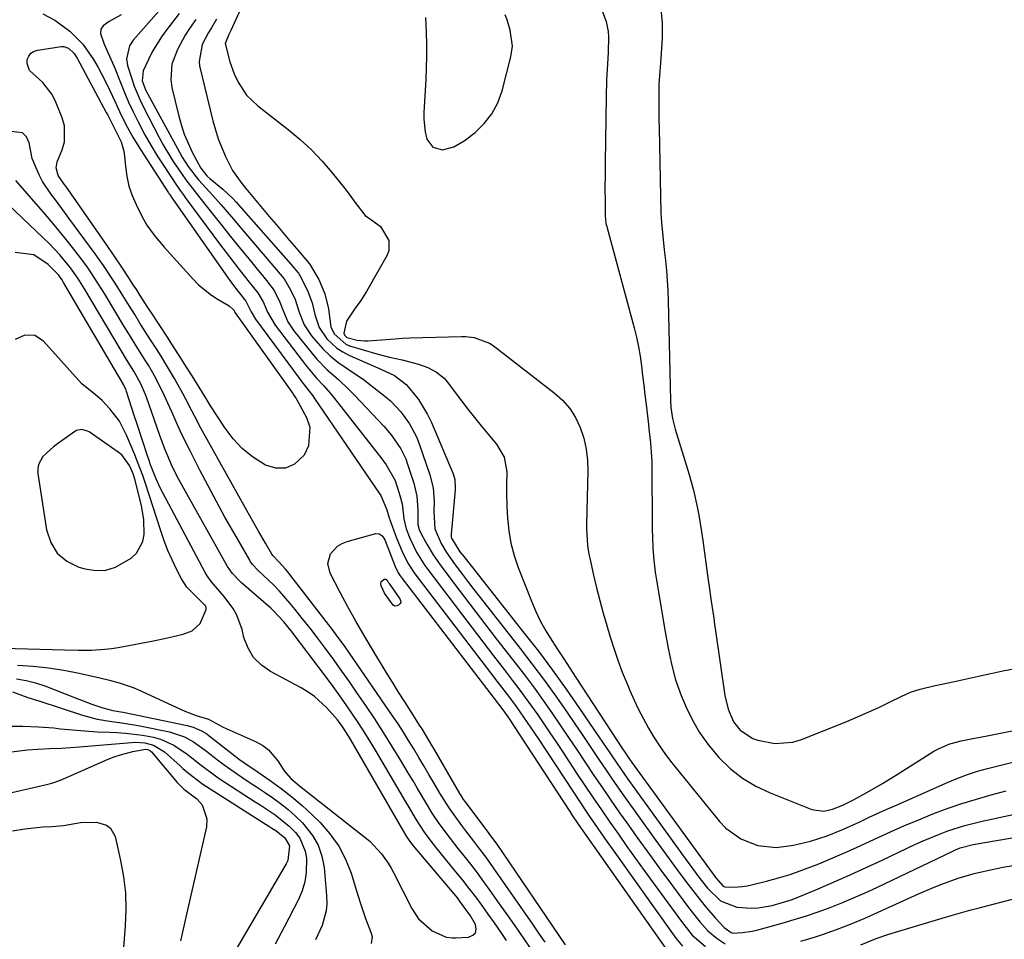
# Model space of a CAD drawing. Units: inches. Extents: x 1862523 to 1869705, y 447718 to 454008.
# Drawn here: x 1863909 to 1864168, y 450945 to 451187 of the extents above; entities that cross this region are included whole.
import ezdxf

# ---------------------------------------------------------------- set-up
doc = ezdxf.new("R2010")
doc.units = ezdxf.units.IN
doc.header["$MEASUREMENT"] = 0
for name, color, linetype in [('1', 7, 'Continuous'), ('7', 7, 'Continuous'), ('8', 7, 'Continuous')]:
    doc.layers.add(name, color=color, linetype=linetype)

msp = doc.modelspace()

# ---------------------------------------------------------------- linework, layer by layer
at = {"layer": '1', "color": 18}
for points in [[(1864047.55, 450944.65, 1656), (1864045.91, 450947.03, 1656), (1864044.27, 450949.41, 1656), (1864034, 450964.27, 1656), (1864031.98, 450967.1, 1656), (1864029.87, 450969.87, 1656), (1864028.81, 450971.24, 1656), (1864026.69, 450974, 1656), (1864025.64, 450975.39, 1656), (1864023.63, 450978.13, 1656), (1864022.32, 450980.02, 1656), (1864019.89, 450983.9, 1656), (1864018.31, 450986.58, 1656), (1864016.99, 450988.81, 1656), (1864015.67, 450991.04, 1656), (1864014.34, 450993.27, 1656), (1864013.02, 450995.49, 1656), (1864011.66, 450997.7, 1656), (1864010.29, 450999.89, 1656), (1864008.87, 451002.06, 1656), (1864007.42, 451004.21, 1656), (1863996.14, 451020.64, 1656), (1863994.79, 451022.57, 1656), (1863993.41, 451024.48, 1656), (1863991.29, 451027.31, 1656), (1863990.57, 451028.25, 1656), (1863979.81, 451042.12, 1656), (1863979.27, 451042.79, 1656), (1863977.55, 451044.69, 1656), (1863976.01, 451046.29, 1656), (1863975.72, 451046.71, 1656), (1863974.03, 451049.58, 1656), (1863972.19, 451052.75, 1656), (1863970.38, 451055.95, 1656), (1863957.06, 451079.87, 1656), (1863955.43, 451082.87, 1656), (1863954.64, 451084.39, 1656), (1863953.08, 451087.43, 1656), (1863952.29, 451088.94, 1656), (1863950.64, 451091.93, 1656), (1863950.08, 451092.91, 1656), (1863947.78, 451096.84, 1656), (1863946.58, 451098.77, 1656), (1863945.37, 451100.69, 1656), (1863943.84, 451103.06, 1656), (1863942.44, 451105.26, 1656), (1863941.03, 451107.47, 1656), (1863939.65, 451109.68, 1656), (1863938.27, 451111.9, 1656), (1863936.5, 451114.75, 1656), (1863934.5, 451117.92, 1656), (1863933.49, 451119.5, 1656), (1863931.42, 451122.63, 1656), (1863930.34, 451124.16, 1656), (1863929.25, 451125.68, 1656), (1863922.36, 451135.05, 1656), (1863921.18, 451136.65, 1656), (1863918.8, 451139.83, 1656), (1863917.6, 451141.41, 1656), (1863915.43, 451144.71, 1656), (1863914.53, 451146.46, 1656), (1863912.72, 451150.73, 1656), (1863911.89, 451154.85, 1656), (1863911.21, 451156.38, 1656), (1863910.14, 451157.47, 1656), (1863905.71, 451157.96, 1656)], [(1864043.52, 450943.39, 1654), (1864040.88, 450947.2, 1654), (1864038.23, 450950.99, 1654), (1864035.56, 450954.78, 1654), (1864033.12, 450958.24, 1654), (1864031.44, 450960.57, 1654), (1864029.74, 450962.88, 1654), (1864028, 450965.16, 1654), (1864026.23, 450967.42, 1654), (1864024.7, 450969.34, 1654), (1864022.67, 450971.93, 1654), (1864019.71, 450975.89, 1654), (1864017.88, 450978.62, 1654), (1864016.34, 450981.14, 1654), (1864013.98, 450985.09, 1654), (1864012.81, 450987.07, 1654), (1864011.63, 450989.05, 1654), (1864009.6, 450992.47, 1654), (1864007.37, 450996.14, 1654), (1864005.09, 450999.78, 1654), (1864002.75, 451003.37, 1654), (1864000.37, 451006.94, 1654), (1863998.16, 451010.17, 1654), (1863996.16, 451013.06, 1654), (1863994.14, 451015.94, 1654), (1863992.08, 451018.79, 1654), (1863989.57, 451022.21, 1654), (1863987.67, 451024.73, 1654), (1863985.74, 451027.23, 1654), (1863983.78, 451029.7, 1654), (1863981.8, 451032.16, 1654), (1863980.54, 451033.69, 1654), (1863977.69, 451036.95, 1654), (1863976.19, 451038.51, 1654), (1863974.65, 451040.03, 1654), (1863972.14, 451042.4, 1654), (1863970.63, 451044, 1654), (1863970.11, 451044.71, 1654), (1863969.88, 451045.08, 1654), (1863965.67, 451052.4, 1654), (1863963.38, 451056.45, 1654), (1863961.13, 451060.53, 1654), (1863958.94, 451064.64, 1654), (1863956.79, 451068.78, 1654), (1863954.21, 451073.84, 1654), (1863952.94, 451076.38, 1654), (1863951.71, 451078.95, 1654), (1863950.52, 451081.53, 1654), (1863949.37, 451084.13, 1654), (1863948.39, 451086.42, 1654), (1863947.07, 451089.33, 1654), (1863944.86, 451093.6, 1654), (1863943.25, 451096.36, 1654), (1863942.41, 451097.73, 1654), (1863940.48, 451100.77, 1654), (1863938.09, 451104.63, 1654), (1863936.91, 451106.57, 1654), (1863931.93, 451114.8, 1654), (1863931.23, 451115.95, 1654), (1863929.81, 451118.25, 1654), (1863927.59, 451121.63, 1654), (1863925.99, 451123.79, 1654), (1863923.29, 451127.29, 1654), (1863921.28, 451129.83, 1654), (1863919.24, 451132.36, 1654), (1863917.16, 451134.85, 1654), (1863915.05, 451137.31, 1654), (1863913.15, 451139.5, 1654), (1863910.79, 451142.21, 1654), (1863908.42, 451144.92, 1654)], [(1864037.41, 450945.15, 1652), (1864035.82, 450947.46, 1652), (1864034.21, 450949.76, 1652), (1864032.59, 450952.05, 1652), (1864030.95, 450954.32, 1652), (1864029.29, 450956.58, 1652), (1864027.6, 450958.82, 1652), (1864025.87, 450961.02, 1652), (1864024.11, 450963.21, 1652), (1864018.84, 450969.68, 1652), (1864017.59, 450971.24, 1652), (1864015.79, 450973.64, 1652), (1864013.74, 450976.82, 1652), (1864011.6, 450980.41, 1652), (1864010.89, 450981.61, 1652), (1864003.2, 450994.69, 1652), (1864001.68, 450997.21, 1652), (1864000.13, 450999.72, 1652), (1863998.54, 451002.19, 1652), (1863996.91, 451004.65, 1652), (1863995.23, 451007.08, 1652), (1863993.54, 451009.49, 1652), (1863991.81, 451011.87, 1652), (1863990.05, 451014.24, 1652), (1863980.77, 451026.57, 1652), (1863978.89, 451028.92, 1652), (1863976.14, 451031.82, 1652), (1863975.4, 451032.5, 1652), (1863967.73, 451039.18, 1652), (1863967.21, 451039.66, 1652), (1863965.25, 451041.71, 1652), (1863964.06, 451043.47, 1652), (1863952.08, 451064.75, 1652), (1863951.23, 451066.34, 1652), (1863949.62, 451069.57, 1652), (1863948.88, 451071.21, 1652), (1863947.5, 451074.54, 1652), (1863946.25, 451077.93, 1652), (1863942.77, 451087.94, 1652), (1863942.44, 451088.83, 1652), (1863941.29, 451091.46, 1652), (1863939.41, 451094.8, 1652), (1863937.5, 451097.87, 1652), (1863936.07, 451100.24, 1652), (1863926.43, 451116.45, 1652), (1863926, 451117.16, 1652), (1863924.7, 451119.26, 1652), (1863922.77, 451121.94, 1652), (1863919.92, 451125.38, 1652), (1863917.16, 451128.36, 1652), (1863915.71, 451129.79, 1652), (1863906.39, 451138.66, 1652)], [(1863917, 451016.82, 1650), (1863921.02, 451016.17, 1650), (1863925.03, 451015.38, 1650), (1863930.46, 451014.16, 1650), (1863933.02, 451013.56, 1650), (1863935.56, 451012.9, 1650), (1863939.27, 451011.63, 1650), (1863940.48, 451011.11, 1650), (1863952.84, 451005.44, 1650), (1863955.83, 451004.29, 1650), (1863959.06, 451003.33, 1650), (1863962.91, 451001.2, 1650), (1863971.61, 450997.35, 1650), (1863973.31, 450996.4, 1650), (1863974.84, 450995.28, 1650), (1863977.3, 450992.33, 1650), (1863978.9, 450989.74, 1650), (1863980.72, 450987.7, 1650), (1863982.94, 450985.82, 1650), (1864000.27, 450972.19, 1650), (1864001.43, 450971.22, 1650), (1864004.54, 450967.94, 1650), (1864006.3, 450965.48, 1650), (1864007.07, 450964.18, 1650), (1864007.79, 450962.85, 1650), (1864012.5, 450953.51, 1650), (1864014.25, 450950.85, 1650), (1864017.87, 450947.7, 1650), (1864021.56, 450946.03, 1650), (1864023.17, 450945.84, 1650), (1864023.99, 450945.84, 1650), (1864027.42, 450946.04, 1650), (1864028.5, 450946.5, 1650), (1864029.23, 450947.17, 1650), (1864029.41, 450948.13, 1650), (1864029.23, 450949.3, 1650), (1864027.94, 450951.63, 1650), (1864025.07, 450955.6, 1650), (1864024.55, 450956.23, 1650), (1864012.97, 450970, 1650), (1864012.3, 450970.83, 1650), (1864011.3, 450972.29, 1650), (1864010.15, 450974.22, 1650), (1863996.44, 450997.85, 1650), (1863995.9, 450998.76, 1650), (1863994.2, 451001.45, 1650), (1863992.95, 451003.16, 1650), (1863990.1, 451006.37, 1650), (1863986.95, 451009.24, 1650), (1863985.21, 451010.45, 1650), (1863983.38, 451011.55, 1650), (1863975.36, 451015.82, 1650), (1863972.95, 451017.54, 1650), (1863970.91, 451019.56, 1650), (1863969.45, 451022.03, 1650), (1863968.37, 451024.79, 1650), (1863967.86, 451026.88, 1650), (1863966.49, 451030.65, 1650), (1863965.51, 451032.38, 1650), (1863963.08, 451035.69, 1650), (1863959.85, 451039.42, 1650), (1863958.7, 451041.01, 1650), (1863958.2, 451041.86, 1650), (1863947.11, 451062.63, 1650), (1863946.43, 451063.97, 1650), (1863945.19, 451066.7, 1650), (1863943.84, 451070.22, 1650), (1863943.35, 451071.59, 1650), (1863943.12, 451072.29, 1650), (1863941.59, 451076.88, 1650), (1863940.28, 451080.88, 1650), (1863939.63, 451082.88, 1650), (1863937.52, 451089.48, 1650), (1863937.41, 451089.8, 1650), (1863936.71, 451091.32, 1650), (1863935.7, 451092.99, 1650), (1863935.45, 451093.41, 1650), (1863935.2, 451093.83, 1650), (1863920.97, 451118.09, 1650), (1863920.49, 451118.88, 1650), (1863919.6, 451120.14, 1650), (1863916.86, 451122.88, 1650), (1863913.16, 451125.37, 1650), (1863908.26, 451126.04, 1650)], [(1863931.83, 451021.69, 1648), (1863933.58, 451021.92, 1648), (1863935.33, 451022.2, 1648), (1863944.14, 451023.87, 1648), (1863948.28, 451024.72, 1648), (1863952.4, 451025.7, 1648), (1863954.79, 451026.55, 1648), (1863956.88, 451028.43, 1648), (1863958.4, 451032.17, 1648), (1863958.4, 451032.67, 1648), (1863958.23, 451033.15, 1648), (1863955.19, 451036.17, 1648), (1863953.35, 451038.03, 1648), (1863951.94, 451040.23, 1648), (1863950.67, 451042.73, 1648), (1863949.49, 451045.19, 1648), (1863948.39, 451047.68, 1648), (1863947.41, 451050.22, 1648), (1863946.51, 451052.8, 1648), (1863942.38, 451065.53, 1648), (1863941.76, 451067.36, 1648), (1863940.41, 451071, 1648), (1863939.69, 451072.79, 1648), (1863937.51, 451078.02, 1648), (1863935.61, 451081.64, 1648), (1863933.14, 451084.9, 1648), (1863931.12, 451087.06, 1648), (1863929.37, 451088.59, 1648), (1863925.73, 451091.49, 1648), (1863924.92, 451092.33, 1648), (1863915.63, 451102.74, 1648), (1863913.4, 451104.18, 1648), (1863910.76, 451104.29, 1648), (1863908.19, 451103.16, 1648)], [(1863942.06, 451055.7, 1646), (1863941.4, 451059.52, 1646), (1863939.66, 451066.38, 1646), (1863939.21, 451067.86, 1646), (1863938.28, 451070.03, 1646), (1863936.23, 451072.78, 1646), (1863935.33, 451073.51, 1646), (1863927.66, 451078.82, 1646), (1863927.22, 451079.07, 1646), (1863925.77, 451079.47, 1646), (1863924.33, 451079.18, 1646), (1863923.89, 451078.94, 1646), (1863919.35, 451075.72, 1646), (1863918.33, 451074.95, 1646), (1863915.52, 451072.35, 1646), (1863914.34, 451070.29, 1646), (1863914.15, 451069.13, 1646), (1863914.17, 451067.92, 1646), (1863916.44, 451053.07, 1646), (1863917.57, 451049.77, 1646), (1863919.28, 451046.96, 1646), (1863921.83, 451044.9, 1646), (1863924.95, 451043.32, 1646), (1863926.66, 451042.82, 1646), (1863929.41, 451042.41, 1646), (1863932.08, 451042.48, 1646), (1863934.64, 451043.27, 1646), (1863938.73, 451045.67, 1646), (1863940.08, 451046.94, 1646), (1863941.79, 451050.01, 1646), (1863942.14, 451051.83, 1646), (1863942.06, 451055.7, 1646)], [(1863898.42, 451022.14, 1648), (1863921.21, 451021.52, 1648), (1863924.76, 451021.46, 1648), (1863928.3, 451021.48, 1648), (1863931.83, 451021.69, 1648)], [(1863908.86, 451017.55, 1650), (1863912.94, 451017.26, 1650), (1863917, 451016.82, 1650)], [(1863908.56, 451013.91, 1652), (1863911.1, 451013.52, 1652), (1863913.59, 451012.87, 1652), (1863916.04, 451012.05, 1652), (1863924.28, 451008.82, 1652), (1863925.65, 451008.3, 1652), (1863928.41, 451007.29, 1652), (1863931.27, 451006.3, 1652), (1863933.93, 451005.62, 1652), (1863935.96, 451005.25, 1652), (1863936.63, 451005.12, 1652), (1863953.46, 451001.64, 1652), (1863955.01, 451001.22, 1652), (1863957.21, 451000.27, 1652), (1863958.57, 450999.43, 1652), (1863959.22, 450998.96, 1652), (1863965.2, 450994.28, 1652), (1863967.22, 450992.76, 1652), (1863969.98, 450990.83, 1652), (1863970.68, 450990.35, 1652), (1863975.22, 450987.23, 1652), (1863978.13, 450985.13, 1652), (1863980.96, 450982.93, 1652), (1863983.67, 450980.58, 1652), (1863986.31, 450978.14, 1652), (1863988.36, 450976.13, 1652), (1863990.98, 450973.15, 1652), (1863993.28, 450969.97, 1652), (1863995.07, 450966.49, 1652), (1863996.53, 450962.8, 1652), (1863997.97, 450958.19, 1652), (1863998.95, 450955.11, 1652), (1864000.33, 450950.93, 1652), (1864001.84, 450947.05, 1652), (1864002.06, 450946.12, 1652), (1864001.82, 450944.38, 1652)], [(1863907.56, 451010.5, 1654), (1863911.59, 451009.05, 1654), (1863914.41, 451008.1, 1654), (1863925.96, 451004.36, 1654), (1863929.77, 451003.33, 1654), (1863933.66, 451002.7, 1654), (1863935.62, 451002.45, 1654), (1863939.53, 451001.83, 1654), (1863941.47, 451001.46, 1654), (1863948.79, 450999.97, 1654), (1863952.71, 450998.66, 1654), (1863955.14, 450997.32, 1654), (1863958.54, 450994.91, 1654), (1863961.41, 450992.65, 1654), (1863963.13, 450991.35, 1654), (1863966.65, 450988.89, 1654), (1863969.51, 450986.97, 1654), (1863971.65, 450985.53, 1654), (1863973.78, 450984.1, 1654), (1863975.92, 450982.66, 1654), (1863978.01, 450981.16, 1654), (1863980.01, 450979.56, 1654), (1863981.91, 450977.84, 1654), (1863983.74, 450976.04, 1654), (1863986.39, 450972.77, 1654), (1863987.89, 450970.17, 1654), (1863988.84, 450967.33, 1654), (1863989.43, 450964.32, 1654), (1863990.1, 450956.92, 1654), (1863990.14, 450954.9, 1654), (1863989.98, 450952.91, 1654), (1863988.9, 450949.06, 1654), (1863987.18, 450945.35, 1654)], [(1863906.15, 451001.46, 1656), (1863910.24, 451001.51, 1656), (1863914.32, 451001.33, 1656), (1863918.4, 451001, 1656), (1863920.1, 451000.81, 1656), (1863923.32, 451000.5, 1656), (1863926.55, 451000.23, 1656), (1863929.79, 451000.03, 1656), (1863933.03, 450999.88, 1656), (1863934.98, 450999.81, 1656), (1863937.24, 450999.66, 1656), (1863941.73, 450999.1, 1656), (1863944.6, 450998.55, 1656), (1863946.45, 450998.03, 1656), (1863949.93, 450996.5, 1656), (1863953.44, 450994.14, 1656), (1863957.13, 450991.26, 1656), (1863960.85, 450988.44, 1656), (1863962.15, 450987.57, 1656), (1863971.29, 450981.63, 1656), (1863972.62, 450980.76, 1656), (1863976.59, 450978.15, 1656), (1863980.29, 450975.2, 1656), (1863981.93, 450973.54, 1656), (1863983.07, 450972.03, 1656), (1863984.5, 450968.65, 1656), (1863984.79, 450966.78, 1656), (1863984.75, 450963.04, 1656), (1863984.4, 450960.58, 1656), (1863983.68, 450958.2, 1656), (1863982.69, 450955.88, 1656), (1863978.9, 450948.6, 1656), (1863976.53, 450944.2, 1656)]]:
    msp.add_polyline3d(points, dxfattribs=at)
at = {"layer": '7', "color": 18}
for points in [[(1863947.99, 451191.7, 1652), (1863939.24, 451181.8, 1652), (1863938.25, 451180.34, 1652), (1863937.49, 451176.92, 1652), (1863937.79, 451175.18, 1652), (1863938.87, 451171.69, 1652), (1863939.53, 451169.77, 1652), (1863941.06, 451166.03, 1652), (1863941.95, 451164.21, 1652), (1863946.06, 451156.27, 1652), (1863947.23, 451154.12, 1652), (1863949.76, 451149.94, 1652), (1863951.12, 451147.91, 1652), (1863953.06, 451145.15, 1652), (1863954.89, 451142.72, 1652), (1863956.79, 451140.35, 1652), (1863960.43, 451135.75, 1652), (1863962.62, 451132.99, 1652), (1863964.83, 451130.24, 1652), (1863967.05, 451127.51, 1652), (1863969.27, 451124.77, 1652), (1863972.67, 451120.63, 1652), (1863973.21, 451119.98, 1652), (1863974.3, 451118.68, 1652), (1863976.31, 451115.99, 1652), (1863977.83, 451112.95, 1652), (1863978.59, 451110.96, 1652), (1863979.92, 451107.76, 1652), (1863981.46, 451105.45, 1652), (1863986.26, 451099.42, 1652), (1863987.52, 451097.93, 1652), (1863990.24, 451095.16, 1652), (1863993.18, 451092.59, 1652), (1863996.02, 451089.93, 1652), (1863997.39, 451088.53, 1652), (1864005.11, 451080.34, 1652), (1864007.06, 451078.09, 1652), (1864009.6, 451074.41, 1652), (1864010.89, 451071.75, 1652), (1864011.4, 451070.35, 1652), (1864012.99, 451065.41, 1652), (1864013.81, 451061.92, 1652), (1864014.05, 451058.35, 1652), (1864014.06, 451054.47, 1652), (1864014.41, 451053.21, 1652), (1864015.07, 451051.84, 1652), (1864016.45, 451049.35, 1652), (1864018.12, 451046.56, 1652), (1864019.98, 451043.89, 1652), (1864023.56, 451039.08, 1652), (1864026.34, 451035.38, 1652), (1864029.13, 451031.69, 1652), (1864031.95, 451028.02, 1652), (1864034.78, 451024.37, 1652), (1864039.94, 451017.75, 1652), (1864042.35, 451014.61, 1652), (1864044.71, 451011.44, 1652), (1864047.01, 451008.24, 1652), (1864049.28, 451005, 1652), (1864051.5, 451001.73, 1652), (1864053.72, 450998.46, 1652), (1864055.92, 450995.18, 1652), (1864058.14, 450991.85, 1652), (1864060.35, 450988.55, 1652), (1864062.58, 450985.26, 1652), (1864064.84, 450981.99, 1652), (1864067.12, 450978.73, 1652), (1864068.98, 450976.1, 1652), (1864071.95, 450971.92, 1652), (1864074.95, 450967.75, 1652), (1864077.96, 450963.61, 1652), (1864081, 450959.48, 1652), (1864085.2, 450953.82, 1652), (1864086.17, 450952.54, 1652), (1864088.18, 450950.05, 1652), (1864090.34, 450947.69, 1652), (1864092.77, 450945.66, 1652), (1864094.9, 450944.29, 1652)], [(1863968.01, 451191.14, 1644), (1863964.95, 451184.39, 1644), (1863964.78, 451184.03, 1644), (1863964.42, 451183.33, 1644), (1863963.46, 451180.92, 1644), (1863964.62, 451176.11, 1644), (1863965.78, 451173.01, 1644), (1863966.85, 451170.79, 1644), (1863969.07, 451167.4, 1644), (1863971.99, 451164.58, 1644), (1863980.02, 451158.36, 1644), (1863983.16, 451155.75, 1644), (1863986.16, 451153, 1644), (1863988.95, 451150.03, 1644), (1863991.6, 451146.93, 1644), (1863994.85, 451142.84, 1644), (1863995.76, 451141.66, 1644), (1863997.5, 451139.25, 1644), (1864000.2, 451135.77, 1644), (1864002.26, 451134.33, 1644), (1864004.27, 451132.86, 1644), (1864006.47, 451129.19, 1644), (1864006.47, 451126.58, 1644), (1864005.99, 451125.27, 1644), (1864000.62, 451115.73, 1644), (1863999.12, 451113.36, 1644), (1863997.39, 451111.15, 1644), (1863995.33, 451107.92, 1644), (1863994.58, 451104.82, 1644), (1863994.89, 451104.17, 1644), (1863995.45, 451103.66, 1644), (1863998.15, 451102.92, 1644), (1864000.03, 451102.76, 1644), (1864000.97, 451102.79, 1644), (1864008.13, 451103.34, 1644), (1864010.06, 451103.51, 1644), (1864012, 451103.62, 1644), (1864025.56, 451103.95, 1644), (1864026.67, 451103.93, 1644), (1864028.86, 451103.68, 1644), (1864032.96, 451102.15, 1644), (1864033.87, 451101.53, 1644), (1864049.96, 451089.14, 1644), (1864052.11, 451087.18, 1644), (1864054.01, 451085.03, 1644), (1864055.53, 451082.6, 1644), (1864056.79, 451079.98, 1644), (1864057.68, 451077.17, 1644), (1864058.35, 451074.33, 1644), (1864058.67, 451071.43, 1644), (1864058.77, 451068.5, 1644), (1864058.42, 451054.55, 1644), (1864058.42, 451053.43, 1644), (1864058.69, 451048.95, 1644), (1864059.04, 451046.73, 1644), (1864059.26, 451045.63, 1644), (1864060.27, 451041.15, 1644), (1864061.06, 451037.82, 1644), (1864061.89, 451034.5, 1644), (1864062.79, 451031.2, 1644), (1864063.74, 451027.91, 1644), (1864064.55, 451025.21, 1644), (1864065.56, 451022.01, 1644), (1864066.65, 451018.83, 1644), (1864067.83, 451015.69, 1644), (1864069.09, 451012.57, 1644), (1864069.81, 451010.85, 1644), (1864070.93, 451008.33, 1644), (1864072.1, 451005.83, 1644), (1864073.36, 451003.38, 1644), (1864074.68, 451000.96, 1644), (1864076.1, 450998.59, 1644), (1864077.6, 450996.28, 1644), (1864079.21, 450994.04, 1644), (1864080.89, 450991.86, 1644), (1864093.38, 450976.43, 1644), (1864095.07, 450974.65, 1644), (1864098.95, 450971.82, 1644), (1864103.49, 450970.07, 1644), (1864108.26, 450969.6, 1644), (1864112.8, 450970.19, 1644), (1864117.31, 450971.22, 1644), (1864121.7, 450972.68, 1644), (1864126, 450974.44, 1644), (1864130.23, 450976.34, 1644), (1864132.73, 450977.52, 1644), (1864137.21, 450979.57, 1644), (1864139.47, 450980.57, 1644), (1864153.53, 450986.78, 1644), (1864156.04, 450987.82, 1644), (1864158.59, 450988.77, 1644), (1864161.18, 450989.61, 1644), (1864163.8, 450990.33, 1644), (1864185.87, 450995.89, 1644)], [(1863915.47, 451188.72, 1656), (1863918.61, 451187.08, 1656), (1863922.55, 451184.24, 1656), (1863925.99, 451180.75, 1656), (1863928.84, 451176.79, 1656), (1863930.07, 451174.66, 1656), (1863931.79, 451171.34, 1656), (1863933.14, 451168.61, 1656), (1863934.4, 451165.83, 1656), (1863935.66, 451163.05, 1656), (1863937.35, 451159.66, 1656), (1863939.17, 451156.35, 1656), (1863941.15, 451153.12, 1656), (1863948.52, 451141.69, 1656), (1863948.6, 451141.56, 1656), (1863948.77, 451141.31, 1656), (1863949.12, 451140.8, 1656), (1863949.21, 451140.68, 1656), (1863963.4, 451120.37, 1656), (1863964.2, 451119.24, 1656), (1863965.86, 451117.02, 1656), (1863968.85, 451113.21, 1656), (1863970.27, 451110.43, 1656), (1863971.39, 451108.49, 1656), (1863983.11, 451092.61, 1656), (1863983.58, 451091.99, 1656), (1863984.54, 451090.76, 1656), (1863986.45, 451088.3, 1656), (1863986.9, 451087.66, 1656), (1864003.88, 451062.76, 1656), (1864004.32, 451062.1, 1656), (1864005.91, 451058.39, 1656), (1864006.41, 451056.5, 1656), (1864007.73, 451052.86, 1656), (1864008.57, 451050.77, 1656), (1864009.97, 451047.42, 1656), (1864011.46, 451044.35, 1656), (1864013.33, 451041.49, 1656), (1864029.79, 451019.93, 1656), (1864031.48, 451017.72, 1656), (1864033.17, 451015.51, 1656), (1864034.86, 451013.3, 1656), (1864037.88, 451009.37, 1656), (1864039.92, 451006.65, 1656), (1864041.89, 451003.87, 1656), (1864043.81, 451001.06, 1656), (1864045.69, 450998.23, 1656), (1864054.96, 450984.1, 1656), (1864056.3, 450982.07, 1656), (1864059.02, 450978.02, 1656), (1864060.4, 450976.01, 1656), (1864063.19, 450972, 1656), (1864066.01, 450968.02, 1656), (1864081.5, 450946.34, 1656), (1864081.91, 450945.78, 1656), (1864083.66, 450943.67, 1656)], [(1864016.08, 451187.79, 1642), (1864016.28, 451183.84, 1642), (1864016.34, 451180.75, 1642), (1864016.34, 451177.65, 1642), (1864016.27, 451174.56, 1642), (1864016.14, 451171.47, 1642), (1864015.68, 451162.82, 1642), (1864015.68, 451161.1, 1642), (1864016.04, 451157.71, 1642), (1864016.47, 451155.82, 1642), (1864017.99, 451153.67, 1642), (1864020.54, 451153.01, 1642), (1864023.58, 451153.75, 1642), (1864026.29, 451155.33, 1642), (1864029.13, 451157.58, 1642), (1864031.52, 451159.91, 1642), (1864033.56, 451162.46, 1642), (1864035.07, 451165.36, 1642), (1864036.23, 451168.49, 1642), (1864038.56, 451177.45, 1642), (1864038.95, 451180.23, 1642), (1864038.34, 451184.43, 1642), (1864037.52, 451187.17, 1642), (1864037.04, 451188.52, 1642)], [(1864062.66, 451189.27, 1642), (1864063.62, 451186.73, 1642), (1864064.12, 451184.08, 1642), (1864064.2, 451182.7, 1642), (1864064.11, 451178.55, 1642), (1864063.93, 451175.63, 1642), (1864063.69, 451171.33, 1642), (1864063.58, 451167.02, 1642), (1864063.32, 451149.69, 1642), (1864063.3, 451147.23, 1642), (1864063.28, 451142.29, 1642), (1864063.29, 451139.83, 1642), (1864063.31, 451135.72, 1642), (1864063.54, 451133.67, 1642), (1864063.72, 451132.86, 1642), (1864063.83, 451132.46, 1642), (1864070.93, 451106.21, 1642), (1864071.54, 451103.73, 1642), (1864072.08, 451101.25, 1642), (1864072.51, 451098.74, 1642), (1864072.86, 451096.21, 1642), (1864073.16, 451093.68, 1642), (1864073.46, 451091.15, 1642), (1864073.76, 451088.61, 1642), (1864074.06, 451086.08, 1642), (1864074.68, 451080.83, 1642), (1864074.83, 451079.62, 1642), (1864075.28, 451075.98, 1642), (1864075.61, 451071.1, 1642), (1864075.72, 451052.92, 1642), (1864075.74, 451051.35, 1642), (1864075.87, 451048.21, 1642), (1864076.12, 451045.08, 1642), (1864076.5, 451041.97, 1642), (1864076.73, 451040.42, 1642), (1864079.09, 451026.29, 1642), (1864079.86, 451022.03, 1642), (1864080.73, 451017.8, 1642), (1864081.84, 451013.63, 1642), (1864083.33, 451009.58, 1642), (1864084.62, 451006.51, 1642), (1864086.27, 451003.08, 1642), (1864088.14, 450999.79, 1642), (1864090.33, 450996.71, 1642), (1864093.23, 450993.23, 1642), (1864096.22, 450990.36, 1642), (1864099.43, 450987.8, 1642), (1864102.95, 450985.7, 1642), (1864106.68, 450983.91, 1642), (1864117.63, 450979.55, 1642), (1864120.81, 450979.14, 1642), (1864123.12, 450979.63, 1642), (1864125.79, 450980.7, 1642), (1864128.58, 450982.07, 1642), (1864132.11, 450984.02, 1642), (1864136.27, 450986.4, 1642), (1864140.35, 450988.91, 1642), (1864149.74, 450994.89, 1642), (1864151.09, 450995.65, 1642), (1864153.92, 450996.83, 1642), (1864156.93, 450997.59, 1642), (1864159.97, 450998.24, 1642), (1864161.5, 450998.54, 1642), (1864164.61, 450999.13, 1642), (1864167.69, 450999.74, 1642), (1864170.76, 451000.37, 1642)], [(1863936.1, 451188.46, 1654), (1863932.92, 451186.71, 1654), (1863931.36, 451185.61, 1654), (1863930.76, 451184.71, 1654), (1863930.64, 451183.63, 1654), (1863931.61, 451180.76, 1654), (1863933.41, 451176.87, 1654), (1863934.25, 451174.89, 1654), (1863935.9, 451170.7, 1654), (1863936.95, 451168.12, 1654), (1863938.05, 451165.56, 1654), (1863939.23, 451163.03, 1654), (1863940.46, 451160.53, 1654), (1863942.34, 451156.97, 1654), (1863943.91, 451154.19, 1654), (1863945.57, 451151.46, 1654), (1863947.3, 451148.77, 1654), (1863950.84, 451143.44, 1654), (1863951.1, 451143.06, 1654), (1863951.61, 451142.32, 1654), (1863952.68, 451140.87, 1654), (1863952.95, 451140.5, 1654), (1863961.97, 451128.28, 1654), (1863964.53, 451124.87, 1654), (1863967.14, 451121.51, 1654), (1863969.78, 451118.17, 1654), (1863972.05, 451115.38, 1654), (1863973.52, 451112.87, 1654), (1863974.59, 451110.36, 1654), (1863976.53, 451106.92, 1654), (1863984.82, 451096.09, 1654), (1863985.66, 451095.04, 1654), (1863987.41, 451093.01, 1654), (1863989.26, 451091.06, 1654), (1863991.03, 451089.05, 1654), (1863991.87, 451088, 1654), (1864004.58, 451071.74, 1654), (1864005.72, 451070.2, 1654), (1864008.08, 451066.05, 1654), (1864009.37, 451062.15, 1654), (1864009.95, 451059.92, 1654), (1864010.44, 451056, 1654), (1864011.01, 451053.4, 1654), (1864011.96, 451050.9, 1654), (1864013.74, 451047.27, 1654), (1864015.95, 451043.71, 1654), (1864016.68, 451042.71, 1654), (1864025.56, 451030.98, 1654), (1864028.34, 451027.32, 1654), (1864031.13, 451023.66, 1654), (1864033.94, 451020.01, 1654), (1864036.75, 451016.37, 1654), (1864038.91, 451013.57, 1654), (1864040.63, 451011.32, 1654), (1864042.31, 451009.05, 1654), (1864043.96, 451006.75, 1654), (1864045.59, 451004.43, 1654), (1864047.19, 451002.1, 1654), (1864048.78, 450999.76, 1654), (1864050.35, 450997.41, 1654), (1864051.91, 450995.05, 1654), (1864055.81, 450989.15, 1654), (1864057.96, 450985.9, 1654), (1864060.14, 450982.67, 1654), (1864062.34, 450979.46, 1654), (1864064.56, 450976.25, 1654), (1864066.8, 450973.06, 1654), (1864069.05, 450969.88, 1654), (1864071.32, 450966.71, 1654), (1864073.6, 450963.55, 1654), (1864083.36, 450950.1, 1654), (1864086.22, 450946.51, 1654), (1864089.69, 450943.59, 1654)], [(1863955.72, 451187.25, 1648), (1863954.07, 451184.88, 1648), (1863952.91, 451183.11, 1648), (1863950.89, 451179.41, 1648), (1863949.44, 451175.5, 1648), (1863949.13, 451171.46, 1648), (1863949.42, 451169.41, 1648), (1863951.13, 451162.18, 1648), (1863951.83, 451159.64, 1648), (1863952.66, 451157.15, 1648), (1863953.66, 451154.73, 1648), (1863954.79, 451152.36, 1648), (1863957.01, 451148.15, 1648), (1863958.65, 451146.13, 1648), (1863959.42, 451145.44, 1648), (1863962.8, 451142.65, 1648), (1863965.34, 451140.26, 1648), (1863966.29, 451139.23, 1648), (1863981.27, 451122.21, 1648), (1863981.51, 451121.94, 1648), (1863982.68, 451120.56, 1648), (1863983.06, 451119.94, 1648), (1863985.1, 451115.99, 1648), (1863986.27, 451112.78, 1648), (1863986.98, 451109.69, 1648), (1863988.15, 451106.29, 1648), (1863990.15, 451103.3, 1648), (1863992.81, 451100.85, 1648), (1863994.33, 451099.88, 1648), (1863995.94, 451099.04, 1648), (1864004.33, 451095.37, 1648), (1864007.95, 451093.71, 1648), (1864011.03, 451091.32, 1648), (1864012.78, 451089.24, 1648), (1864014.21, 451087.39, 1648), (1864016.65, 451083.42, 1648), (1864017.66, 451081.31, 1648), (1864023.38, 451067.86, 1648), (1864023.83, 451066.31, 1648), (1864023.91, 451064.13, 1648), (1864023.88, 451063.59, 1648), (1864022.87, 451051.99, 1648), (1864022.88, 451051.26, 1648), (1864022.95, 451050.9, 1648), (1864025.16, 451047.31, 1648), (1864026.13, 451046.06, 1648), (1864041.98, 451026.05, 1648), (1864045.77, 451021.17, 1648), (1864049.48, 451016.23, 1648), (1864053.08, 451011.21, 1648), (1864056.62, 451006.14, 1648), (1864061.68, 450998.7, 1648), (1864062.63, 450997.3, 1648), (1864064.51, 450994.51, 1648), (1864066.39, 450991.72, 1648), (1864068.31, 450988.95, 1648), (1864069.29, 450987.58, 1648), (1864084.37, 450966.69, 1648), (1864085.57, 450965.06, 1648), (1864087.99, 450961.81, 1648), (1864090.22, 450958.9, 1648), (1864093.61, 450955.52, 1648), (1864097.93, 450953.86, 1648), (1864101.75, 450953.64, 1648), (1864103.58, 450953.71, 1648), (1864107.2, 450954.3, 1648), (1864111.99, 450955.73, 1648), (1864113.2, 450956.2, 1648), (1864119.3, 450958.74, 1648), (1864123.54, 450960.54, 1648), (1864127.76, 450962.38, 1648), (1864131.96, 450964.29, 1648), (1864136.13, 450966.24, 1648), (1864144.76, 450970.34, 1648), (1864146.9, 450971.32, 1648), (1864151.23, 450973.11, 1648), (1864153.44, 450973.92, 1648), (1864157.91, 450975.34, 1648), (1864162.46, 450976.48, 1648), (1864177.54, 450979.73, 1648)], [(1863961.14, 451187.34, 1646), (1863959.83, 451185.12, 1646), (1863959.02, 451183.85, 1646), (1863957.37, 451180.72, 1646), (1863956.55, 451176.21, 1646), (1863956.72, 451175.06, 1646), (1863960.2, 451160.63, 1646), (1863961.62, 451155.86, 1646), (1863963.54, 451151.27, 1646), (1863965.38, 451147.54, 1646), (1863967.8, 451144.14, 1646), (1863968.87, 451142.84, 1646), (1863975.02, 451135.5, 1646), (1863976.8, 451133.38, 1646), (1863978.58, 451131.27, 1646), (1863980.37, 451129.16, 1646), (1863982.17, 451127.05, 1646), (1863985.61, 451123.03, 1646), (1863988.06, 451118.87, 1646), (1863989.67, 451115.14, 1646), (1863990.55, 451111.18, 1646), (1863991.24, 451106.49, 1646), (1863992.06, 451104.61, 1646), (1863995.13, 451101.89, 1646), (1863996.1, 451101.5, 1646), (1864003.29, 451099.33, 1646), (1864006.59, 451098.48, 1646), (1864009.93, 451097.77, 1646), (1864014.27, 451096.65, 1646), (1864016.7, 451095.76, 1646), (1864019, 451094.59, 1646), (1864020.96, 451092.98, 1646), (1864021.8, 451092.02, 1646), (1864025.57, 451087, 1646), (1864027.26, 451084.79, 1646), (1864028.97, 451082.61, 1646), (1864030.71, 451080.45, 1646), (1864032.48, 451078.31, 1646), (1864034.77, 451075.59, 1646), (1864036.77, 451072.21, 1646), (1864037.43, 451068.36, 1646), (1864037.36, 451064.79, 1646), (1864037.37, 451062.93, 1646), (1864037.49, 451059.23, 1646), (1864037.66, 451056.19, 1646), (1864038, 451052.85, 1646), (1864038.55, 451049.56, 1646), (1864039.41, 451046.34, 1646), (1864040.48, 451043.16, 1646), (1864043.93, 451034.33, 1646), (1864045.08, 451031.66, 1646), (1864046.33, 451029.04, 1646), (1864047.74, 451026.51, 1646), (1864049.26, 451024.03, 1646), (1864050.86, 451021.59, 1646), (1864052.46, 451019.15, 1646), (1864054.05, 451016.71, 1646), (1864055.65, 451014.27, 1646), (1864067.85, 450995.56, 1646), (1864068.46, 450994.64, 1646), (1864069.68, 450992.82, 1646), (1864070.32, 450991.93, 1646), (1864092.17, 450962, 1646), (1864092.45, 450961.62, 1646), (1864094.32, 450959.44, 1646), (1864094.55, 450959.32, 1646), (1864094.79, 450959.22, 1646), (1864097.12, 450959.18, 1646), (1864099.46, 450959.34, 1646), (1864100.62, 450959.53, 1646), (1864101.77, 450959.77, 1646), (1864105.77, 450960.75, 1646), (1864108.9, 450961.59, 1646), (1864111.99, 450962.52, 1646), (1864115.05, 450963.58, 1646), (1864118.07, 450964.74, 1646), (1864119.49, 450965.31, 1646), (1864123.19, 450966.85, 1646), (1864126.87, 450968.43, 1646), (1864130.52, 450970.08, 1646), (1864134.16, 450971.76, 1646), (1864138.36, 450973.7, 1646), (1864142.04, 450975.34, 1646), (1864145.75, 450976.89, 1646), (1864149.49, 450978.4, 1646), (1864153.26, 450979.8, 1646), (1864157.06, 450981.12, 1646), (1864160.9, 450982.32, 1646), (1864164.81, 450983.46, 1646), (1864168.72, 450984.5, 1646)], [(1863932.57, 451162.1, 1658), (1863934.33, 451158.57, 1658), (1863936.09, 451155.08, 1658), (1863936.8, 451152.62, 1658), (1863936.99, 451151.33, 1658), (1863937.2, 451148.65, 1658), (1863937.56, 451146.04, 1658), (1863938.12, 451143.49, 1658), (1863938.97, 451141.02, 1658), (1863940.01, 451138.61, 1658), (1863941.64, 451135.38, 1658), (1863942.85, 451133.24, 1658), (1863944.99, 451130.25, 1658), (1863946.56, 451128.35, 1658), (1863947.38, 451127.42, 1658), (1863954.9, 451119.09, 1658), (1863956.34, 451117.64, 1658), (1863959.49, 451115.05, 1658), (1863961.19, 451113.92, 1658), (1863964.45, 451111.95, 1658), (1863965.64, 451110.94, 1658), (1863965.75, 451110.76, 1658), (1863965.92, 451110.42, 1658), (1863966.02, 451110.24, 1658), (1863966.08, 451110.16, 1658), (1863981.19, 451088.95, 1658), (1863981.32, 451088.77, 1658), (1863981.85, 451088.01, 1658), (1863982.1, 451087.62, 1658), (1863982.21, 451087.42, 1658), (1863984.84, 451082.66, 1658), (1863985.7, 451080.11, 1658), (1863985.37, 451075.15, 1658), (1863984.19, 451072.74, 1658), (1863981.62, 451070.38, 1658), (1863979.32, 451069.31, 1658), (1863976.77, 451069.33, 1658), (1863974.07, 451070.08, 1658), (1863970.64, 451072.27, 1658), (1863967.93, 451074.44, 1658), (1863965.56, 451076.99, 1658), (1863963.43, 451079.79, 1658), (1863959.59, 451085.69, 1658), (1863958.15, 451088.05, 1658), (1863957.59, 451089, 1658), (1863957.3, 451089.47, 1658), (1863954.71, 451093.62, 1658), (1863953.11, 451096.17, 1658), (1863951.5, 451098.7, 1658), (1863949.88, 451101.22, 1658), (1863948.24, 451103.74, 1658), (1863943.86, 451110.43, 1658), (1863943.3, 451111.29, 1658), (1863941.09, 451114.72, 1658), (1863939.99, 451116.44, 1658), (1863939.43, 451117.29, 1658), (1863937.92, 451119.62, 1658), (1863936.6, 451121.63, 1658), (1863933.91, 451125.63, 1658), (1863932.54, 451127.61, 1658), (1863921.52, 451143.41, 1658), (1863921.14, 451143.96, 1658), (1863919.54, 451146.29, 1658), (1863919.01, 451148.3, 1658), (1863919.14, 451149.33, 1658), (1863919.3, 451149.83, 1658), (1863920.62, 451153.04, 1658), (1863921.21, 451155.14, 1658), (1863921.2, 451159.34, 1658), (1863920.61, 451161.44, 1658), (1863918.73, 451165.94, 1658), (1863917.84, 451167.68, 1658), (1863915.5, 451170.73, 1658), (1863912.02, 451173.87, 1658), (1863911.37, 451175.68, 1658), (1863911.41, 451176.71, 1658), (1863911.81, 451177.65, 1658), (1863912.38, 451178.41, 1658), (1863913.18, 451178.92, 1658), (1863914.14, 451179.25, 1658), (1863920.34, 451180.15, 1658), (1863921.02, 451180.15, 1658), (1863922.26, 451179.76, 1658), (1863923.77, 451178.29, 1658), (1863924.54, 451177.09, 1658), (1863932.18, 451162.86, 1658), (1863932.57, 451162.1, 1658)], [(1864052.89, 450944, 1658), (1864034.95, 450970.43, 1658), (1864034.61, 450970.92, 1658), (1864032.83, 450973.3, 1658), (1864032.11, 450974.24, 1658), (1864026.48, 450981.71, 1658), (1864026.12, 450982.21, 1658), (1864025.44, 450983.24, 1658), (1864025.12, 450983.77, 1658), (1864018.26, 450995.61, 1658), (1864017.83, 450996.35, 1658), (1864016.09, 450999.29, 1658), (1864015.19, 451000.74, 1658), (1864014.73, 451001.46, 1658), (1864012.31, 451005.23, 1658), (1864010.65, 451007.84, 1658), (1864009.01, 451010.46, 1658), (1864007.38, 451013.09, 1658), (1864005.76, 451015.72, 1658), (1864002.17, 451021.61, 1658), (1863999.96, 451025.32, 1658), (1863997.8, 451029.06, 1658), (1863995.71, 451032.83, 1658), (1863993.67, 451036.64, 1658), (1863991, 451041.72, 1658), (1863990.42, 451044.27, 1658), (1863991.16, 451046.78, 1658), (1863993, 451048.82, 1658), (1863994.18, 451049.51, 1658), (1863995.47, 451050.03, 1658), (1864003.04, 451052.1, 1658), (1864003.88, 451052.09, 1658), (1864004.59, 451051.63, 1658), (1864005.14, 451050.87, 1658), (1864005.37, 451050.45, 1658), (1864005.56, 451050.02, 1658), (1864008.15, 451043.47, 1658), (1864008.93, 451041.8, 1658), (1864009.4, 451041.01, 1658), (1864009.66, 451040.63, 1658), (1864009.94, 451040.26, 1658), (1864034.11, 451008.72, 1658), (1864036.39, 451005.74, 1658), (1864038.17, 451003.32, 1658), (1864039.44, 451001.43, 1658), (1864054.06, 450979.02, 1658), (1864054.6, 450978.2, 1658), (1864056.24, 450975.74, 1658), (1864058.49, 450972.49, 1658), (1864079.6, 450942.54, 1658)], [(1863907.22, 450994.71, 1658), (1863911.46, 450995.24, 1658), (1863914.17, 450995.44, 1658), (1863917.29, 450995.61, 1658), (1863920.42, 450995.73, 1658), (1863925.1, 450996.04, 1658), (1863938.79, 450997.22, 1658), (1863939.97, 450997.26, 1658), (1863942.29, 450997.09, 1658), (1863944.55, 450996.51, 1658), (1863947.5, 450994.72, 1658), (1863951.61, 450991.02, 1658), (1863952.32, 450990.38, 1658), (1863953.76, 450989.11, 1658), (1863957.56, 450986.19, 1658), (1863975.18, 450975.02, 1658), (1863975.7, 450974.69, 1658), (1863976.73, 450974.02, 1658), (1863979.12, 450972.11, 1658), (1863980.3, 450969.98, 1658), (1863979.87, 450966.13, 1658), (1863979.46, 450965.28, 1658), (1863963.34, 450937.75, 1658)], [(1863907.54, 450973.92, 1662), (1863910.75, 450974.51, 1662), (1863915.51, 450975, 1662), (1863917.89, 450975.14, 1662), (1863920.93, 450975.38, 1662), (1863925.37, 450976.13, 1662), (1863929.62, 450976.22, 1662), (1863932.24, 450975.42, 1662), (1863933.25, 450974.68, 1662), (1863934.48, 450972.43, 1662), (1863935.93, 450966.15, 1662), (1863936.71, 450961.9, 1662), (1863937.22, 450957.63, 1662), (1863937.33, 450953.33, 1662), (1863937.18, 450949.02, 1662), (1863936.52, 450941.04, 1662)], [(1864114.8, 450944.96, 1652), (1864118.58, 450946.06, 1652), (1864120.46, 450946.7, 1652), (1864124.13, 450948.01, 1652), (1864127.78, 450949.41, 1652), (1864131.38, 450950.91, 1652), (1864133.16, 450951.7, 1652), (1864145.68, 450957.39, 1652), (1864149.79, 450959.15, 1652), (1864151.87, 450959.97, 1652), (1864156.08, 450961.48, 1652), (1864160.36, 450962.74, 1652), (1864163.02, 450963.38, 1652), (1864167.89, 450964.39, 1652), (1864172.79, 450965.21, 1652)], [(1864130.5, 450943.98, 1654), (1864134.59, 450945.63, 1654), (1864137.35, 450946.61, 1654), (1864138.75, 450947.05, 1654), (1864151.88, 450951, 1654), (1864154.31, 450951.72, 1654), (1864156.75, 450952.41, 1654), (1864159.2, 450953.08, 1654), (1864161.65, 450953.73, 1654), (1864177.74, 450957.91, 1654)]]:
    msp.add_polyline3d(points, dxfattribs=at)
at = {"layer": '8', "color": 18}
for points in [[(1863951.33, 451188.82, 1650), (1863948.05, 451184.62, 1650), (1863946.68, 451182.75, 1650), (1863944.27, 451178.8, 1650), (1863943.23, 451176.72, 1650), (1863941.87, 451173.76, 1650), (1863941.6, 451171.14, 1650), (1863942.57, 451168.58, 1650), (1863951.38, 451152.4, 1650), (1863952.12, 451151.11, 1650), (1863953.73, 451148.62, 1650), (1863956.44, 451145.1, 1650), (1863959.39, 451141.84, 1650), (1863960.85, 451140.2, 1650), (1863962.25, 451138.61, 1650), (1863965.08, 451135.36, 1650), (1863967.88, 451132.08, 1650), (1863976.96, 451121.42, 1650), (1863977.35, 451120.96, 1650), (1863978.92, 451119.12, 1650), (1863980.64, 451116.21, 1650), (1863981.81, 451113.68, 1650), (1863982.9, 451110.29, 1650), (1863984.19, 451107.01, 1650), (1863986.14, 451104.08, 1650), (1863989.11, 451100.71, 1650), (1863991.01, 451098.86, 1650), (1863993.07, 451097.21, 1650), (1863995.24, 451095.67, 1650), (1863997.47, 451094.19, 1650), (1863999.67, 451092.67, 1650), (1864001.82, 451091.08, 1650), (1864005.42, 451088.26, 1650), (1864006.9, 451086.98, 1650), (1864009.61, 451084.15, 1650), (1864011.91, 451080.98, 1650), (1864013.72, 451077.52, 1650), (1864014.44, 451075.69, 1650), (1864017.26, 451067.54, 1650), (1864018.11, 451064.1, 1650), (1864018.34, 451060.56, 1650), (1864018.28, 451057.88, 1650), (1864018.56, 451053.38, 1650), (1864020.19, 451049.53, 1650), (1864021.61, 451047.12, 1650), (1864023.93, 451043.89, 1650), (1864025.53, 451041.73, 1650), (1864027.14, 451039.58, 1650), (1864028.78, 451037.45, 1650), (1864030.43, 451035.32, 1650), (1864040.97, 451021.91, 1650), (1864044.06, 451017.9, 1650), (1864047.1, 451013.84, 1650), (1864050.05, 451009.72, 1650), (1864052.95, 451005.56, 1650), (1864055.49, 451001.86, 1650), (1864057.08, 450999.52, 1650), (1864058.66, 450997.18, 1650), (1864060.24, 450994.84, 1650), (1864061.81, 450992.49, 1650), (1864063.38, 450990.14, 1650), (1864064.98, 450987.81, 1650), (1864066.59, 450985.49, 1650), (1864068.22, 450983.18, 1650), (1864076.65, 450971.39, 1650), (1864078.74, 450968.49, 1650), (1864080.85, 450965.6, 1650), (1864082.98, 450962.74, 1650), (1864085.13, 450959.88, 1650), (1864086.97, 450957.47, 1650), (1864089.53, 450954.24, 1650), (1864092.21, 450951.13, 1650), (1864094.61, 450948.51, 1650), (1864096.43, 450947.26, 1650), (1864096.94, 450947.09, 1650), (1864099.44, 450947.2, 1650), (1864101.97, 450947.6, 1650), (1864103.22, 450947.87, 1650), (1864104.46, 450948.18, 1650), (1864109.84, 450949.67, 1650), (1864113.04, 450950.61, 1650), (1864116.21, 450951.6, 1650), (1864119.36, 450952.68, 1650), (1864122.48, 450953.82, 1650), (1864125.58, 450955.05, 1650), (1864128.65, 450956.32, 1650), (1864131.69, 450957.67, 1650), (1864134.71, 450959.07, 1650), (1864154.76, 450968.66, 1650), (1864155.39, 450968.94, 1650), (1864156.68, 450969.46, 1650), (1864160.04, 450970.35, 1650), (1864194.88, 450976.31, 1650)], [(1864077.95, 451190.15, 1640), (1864078.3, 451186.27, 1640), (1864078.3, 451182.34, 1640), (1864077.86, 451175.79, 1640), (1864077.67, 451173.69, 1640), (1864077.4, 451170.21, 1640), (1864077.4, 451167.29, 1640), (1864077.42, 451162.97, 1640), (1864077.45, 451160.82, 1640), (1864077.49, 451158.66, 1640), (1864077.99, 451136.35, 1640), (1864078.1, 451133.93, 1640), (1864078.46, 451130.32, 1640), (1864078.86, 451126.71, 1640), (1864079.17, 451123.89, 1640), (1864079.42, 451121.28, 1640), (1864079.63, 451118.66, 1640), (1864079.77, 451116.04, 1640), (1864079.86, 451113.41, 1640), (1864080.47, 451087.14, 1640), (1864080.58, 451085.22, 1640), (1864081.02, 451082.36, 1640), (1864081.73, 451079.56, 1640), (1864085.31, 451067.88, 1640), (1864085.94, 451065.73, 1640), (1864086.52, 451063.56, 1640), (1864087.5, 451059.18, 1640), (1864087.92, 451056.98, 1640), (1864088.66, 451052.55, 1640), (1864088.98, 451050.33, 1640), (1864090.4, 451039.89, 1640), (1864090.63, 451038.22, 1640), (1864091.11, 451034.88, 1640), (1864091.36, 451033.21, 1640), (1864091.86, 451029.87, 1640), (1864092.1, 451028.2, 1640), (1864092.34, 451026.53, 1640), (1864094.79, 451009.57, 1640), (1864095.62, 451005.95, 1640), (1864097.1, 451002.58, 1640), (1864098.82, 451000.47, 1640), (1864102.16, 450998.26, 1640), (1864103.45, 450997.83, 1640), (1864107.93, 450996.96, 1640), (1864112.62, 450997.29, 1640), (1864114.92, 450997.96, 1640), (1864126.86, 451002.74, 1640), (1864129.69, 451003.91, 1640), (1864132.5, 451005.13, 1640), (1864135.28, 451006.43, 1640), (1864138.04, 451007.77, 1640), (1864141.1, 451009.31, 1640), (1864143.57, 451010.39, 1640), (1864146.14, 451011.21, 1640), (1864150.08, 451012.18, 1640), (1864151.41, 451012.47, 1640), (1864155.13, 451013.26, 1640), (1864158.32, 451013.94, 1640), (1864161.51, 451014.62, 1640), (1864164.69, 451015.32, 1640), (1864167.87, 451016.02, 1640), (1864172.51, 451016.94, 1640)], [(1864006.32, 451039.36, 1660), (1864006.45, 451039.13, 1660), (1864006.52, 451039.02, 1660), (1864009.37, 451034.97, 1660), (1864009.55, 451034.49, 1660), (1864009.57, 451034.03, 1660), (1864009.37, 451033.63, 1660), (1864009.03, 451033.25, 1660), (1864008.52, 451033.09, 1660), (1864008.05, 451033.07, 1660), (1864007.63, 451033.28, 1660), (1864005.33, 451036.46, 1660), (1864004.43, 451038.4, 1660), (1864004.36, 451038.95, 1660), (1864004.43, 451039.32, 1660), (1864004.63, 451039.63, 1660), (1864005.22, 451040.09, 1660), (1864005.66, 451040.15, 1660), (1864006.02, 451039.88, 1660), (1864006.32, 451039.36, 1660)], [(1863907.32, 450984.01, 1660), (1863916.5, 450986.13, 1660), (1863917.89, 450986.49, 1660), (1863920.14, 450987.29, 1660), (1863932.69, 450992.77, 1660), (1863934.28, 450993.4, 1660), (1863935.89, 450993.97, 1660), (1863939.19, 450994.83, 1660), (1863942.54, 450995.46, 1660), (1863943.1, 450995.35, 1660), (1863943.61, 450995.11, 1660), (1863943.83, 450994.94, 1660), (1863944.03, 450994.73, 1660), (1863950.83, 450986.63, 1660), (1863952.05, 450985.4, 1660), (1863952.58, 450984.95, 1660), (1863952.86, 450984.73, 1660), (1863955.94, 450982.34, 1660), (1863957.34, 450980.79, 1660), (1863958.65, 450977.14, 1660), (1863958.55, 450975.05, 1660), (1863953.13, 450951.28, 1660), (1863952.42, 450948.15, 1660), (1863951.71, 450945.01, 1660)]]:
    msp.add_polyline3d(points, dxfattribs=at)

doc.saveas('drawing.dxf')
